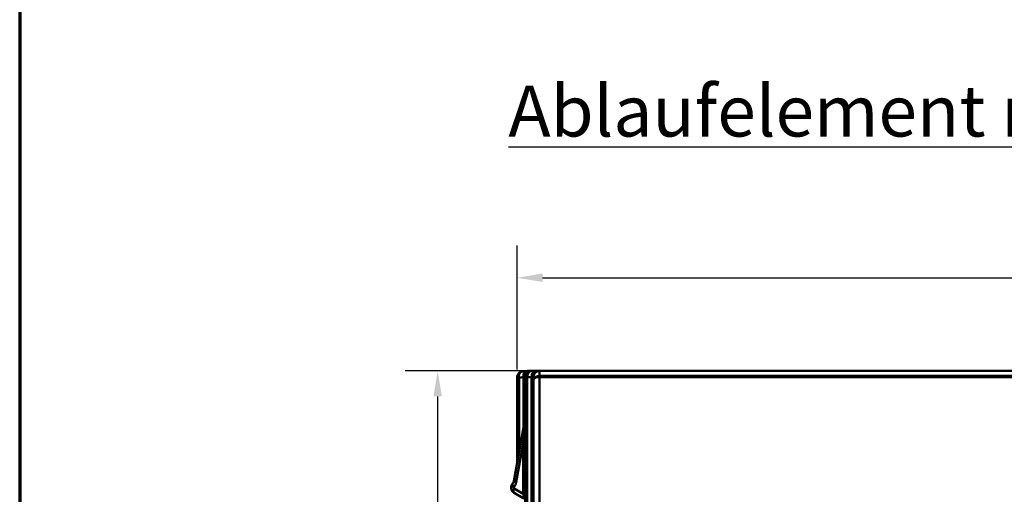
# Model space of a CAD drawing. Units: millimetres. Extents: x 0 to 23372, y 0 to 2970.
# Drawn here: x 2300 to 2783, y 1288 to 1521 of the extents above; entities that cross this region are included whole.
import ezdxf

# ---------------------------------------------------------------- set-up
doc = ezdxf.new("R2010")
doc.units = ezdxf.units.MM
doc.header["$LTSCALE"] = 5
for name, color, linetype, lineweight in [('Bemaßungen(DIN)', 7, 'Continuous', 25), ('Rahmen (ISO)', 7, 'Continuous', 70), ('Sichtbare Kanten(DIN)', 7, 'Continuous', 50), ('Sichtbare tangentiale Kanten(DIN)', 7, 'Continuous', 50), ('Symbole(DIN)', 7, 'Continuous', 25)]:
    doc.layers.add(name, color=color, linetype=linetype, lineweight=lineweight)
doc.styles.add('BemaßungstextDataSheet', font='GIL_____.TTF')
doc.styles.add('ÜberschriftentextDataSheet', font='GIL_____.TTF')
doc.dimstyles.new('BemaßungDataSheet', dxfattribs={"dimscale": 5, "dimtxt": 3, "dimasz": 2.5, "dimexe": 3.175, "dimexo": 0.8, "dimgap": 0.8, "dimtad": 1, "dimdec": 0, "dimrnd": 1e-08, "dimtxsty": 'BemaßungstextDataSheet', "dimcen": 0.09, "dimdle": 10, "dimclrd": 256, "dimclre": 256, "dimclrt": 256, "dimadec": 0, "dimazin": 2, "dimtfac": 1.166667, "dimtdec": 1, "dimtmove": 0, "dimatfit": 3, "dimfxl": 1, "dimtolj": 1, "dimtzin": 0, "dimlwd": -1, "dimlwe": -1, "dimarcsym": 0})

# ---------------------------------------------------------------- blocks, each defined once
blk = doc.blocks.new('Ränder Raster_ABCH')
at = {"layer": 'Rahmen (ISO)'}
blk.add_line((0, 594), (0, 0), dxfattribs=at)
blk = doc.blocks.new('*D30')
at = {"layer": 'Bemaßungen(DIN)', "transparency": 16777216}
for p, q in [((2544.06, 1348.94), (2544.06, 1409.86)), ((3552.06, 1347.98), (3552.06, 1409.86)), ((2556.56, 1393.98), (3539.56, 1393.98))]:
    blk.add_line(p, q, dxfattribs=at)
for points in [[(2556.56, 1396.07), (2556.56, 1391.9), (2544.06, 1393.98)], [(3539.56, 1396.07), (3539.56, 1391.9), (3552.06, 1393.98)]]:
    blk.add_solid(points, dxfattribs=at)
at = {"layer": 'Defpoints', "color": 0, "transparency": 16777216}
for p in [(3552.06, 1393.98), (2544.06, 1344.94), (3552.06, 1343.98)]:
    blk.add_point(p, dxfattribs=at)
at = {"layer": 'Bemaßungen(DIN)', "transparency": 16777216, "insert": (3028.73, 1397.98), "char_height": 15, "attachment_point": 7, "style": 'BemaßungstextDataSheet'}
blk.add_mtext('\\A1;1000', dxfattribs=at)
blk = doc.blocks.new('*D31')
at = {"layer": 'Bemaßungen(DIN)', "transparency": 16777216}
for p, q in [((2551.06, 1348.24), (2489.19, 1348.24)), ((2505.06, 1060.74), (2505.06, 1335.74)), ((2548.06, 1048.24), (2489.19, 1048.24))]:
    blk.add_line(p, q, dxfattribs=at)
for points in [[(2502.98, 1335.74), (2507.15, 1335.74), (2505.06, 1348.24)], [(2502.98, 1060.74), (2507.15, 1060.74), (2505.06, 1048.24)]]:
    blk.add_solid(points, dxfattribs=at)
at = {"layer": 'Defpoints', "color": 0, "transparency": 16777216}
for p in [(2505.06, 1348.24), (2555.06, 1348.24), (2552.06, 1048.24)]:
    blk.add_point(p, dxfattribs=at)
at = {"layer": 'Bemaßungen(DIN)', "transparency": 16777216, "insert": (2501.06, 1189.28), "char_height": 15, "attachment_point": 7, "rotation": 90, "style": 'BemaßungstextDataSheet'}
blk.add_mtext('\\A1; \\fGill Sans MT|b0|i0;B', dxfattribs=at)

msp = doc.modelspace()

# ---------------------------------------------------------------- linework, layer by layer
at = {"layer": 'Sichtbare Kanten(DIN)'}
for p, q in [((2551.06, 1348.24), (2549.29, 1348.24)), ((2552.66, 1348.24), (2551.06, 1348.24)), ((2555.06, 1348.24), (2552.66, 1348.24)), ((2555.06, 1348.24), (2837.04, 1348.24)), ((2544.06, 1345.19), (2544.06, 1344.94)), ((2544.06, 1344.94), (2544.06, 1303.29)), ((2548.06, 1345.24), (2548.06, 1082.84)), ((2552.06, 1343.98), (2552.06, 1345.24)), ((2552.06, 1343.98), (2552.06, 1048.24)), ((2837.56, 1345.24), (2555.06, 1345.24)), ((2548.03, 1325.06), (2542.41, 1294.22)), ((2542.56, 1288.41), (2547.06, 1285.82))]:
    msp.add_line(p, q, dxfattribs=at)
for centre, radius, start, end in [((2551.06, 1345.24), 3, 90, 180), ((2555.06, 1345.24), 3, 90, 180), ((2546.06, 1325.42), 2, 349.6719, 0), ((2544.06, 1291.01), 3, 138.4039, 240), ((2539.95, 1294.66), 2.5, 318.4039, 349.6719)]:
    msp.add_arc(centre, radius, start, end, dxfattribs=at)
msp.add_ellipse((2555.06, 1344), major_axis=(-3, 0), ratio=0.414214, start_param=4.712389, end_param=6.027971, dxfattribs=at)
for points, knots in [([(2544.06, 1345.19), (2544.06, 1345.46), (2544.1, 1345.73), (2544.25, 1346.25), (2544.36, 1346.5), (2544.65, 1346.95), (2544.82, 1347.15), (2545.21, 1347.5), (2545.43, 1347.64), (2545.9, 1347.86), (2546.14, 1347.94), (2546.38, 1347.98)], [-0.2047956, -0.2047956, -0.2047956, -0.2047956, -0.1724861, -0.1724861, -0.1401766, -0.1401766, -0.1078671, -0.1078671, -0.0755577, -0.0755577, -0.0432482, -0.0432482, -0.0432482, -0.0432482]), ([(2548.51, 1348.22), (2548.37, 1348.21), (2548.22, 1348.2), (2547.94, 1348.18), (2547.79, 1348.17), (2547.51, 1348.14), (2547.37, 1348.12), (2547.08, 1348.09), (2546.94, 1348.07), (2546.66, 1348.03), (2546.52, 1348), (2546.38, 1347.98)], [-1.4844089, -1.4844089, -1.4844089, -1.4844089, -1.4428124, -1.4428124, -1.4012159, -1.4012159, -1.3596194, -1.3596194, -1.3180228, -1.3180228, -1.2764263, -1.2764263, -1.2764263, -1.2764263]), ([(2548.51, 1348.22), (2548.56, 1348.22), (2548.61, 1348.22), (2548.71, 1348.23), (2548.76, 1348.23), (2548.86, 1348.23), (2548.91, 1348.23), (2549.02, 1348.24), (2549.07, 1348.24), (2549.18, 1348.24), (2549.23, 1348.24), (2549.29, 1348.24)], [4.58934373, 4.58934373, 4.58934373, 4.58934373, 4.60458068, 4.60458068, 4.61981764, 4.61981764, 4.63505459, 4.63505459, 4.65029154, 4.65029154, 4.6655285, 4.6655285, 4.6655285, 4.6655285]), ([(2552.16, 1344.31), (2552.15, 1344.3), (2552.14, 1344.29), (2552.09, 1344.18), (2552.06, 1344.09), (2552.06, 1343.99), (2552.06, 1343.98), (2552.06, 1343.98)], [-0.08201741, -0.08201741, -0.08201741, -0.08201741, -0.07252658, -0.07252658, 0, 0, 0.00130432, 0.00130432, 0.00130432, 0.00130432])]:
    msp.add_open_spline(points, degree=3, knots=knots, dxfattribs=at)
at = {"layer": 'Sichtbare tangentiale Kanten(DIN)'}
for p, q in [((2555.06, 1348.24), (2555.06, 1345.9)), ((2544.96, 1344.94), (2544.06, 1344.94)), ((2544.96, 1308.23), (2544.96, 1344.94)), ((2547.16, 1345.22), (2547.16, 1320.3)), ((2547.4, 1345.24), (2548.06, 1345.24)), ((2548.96, 1345.24), (2548.06, 1345.24)), ((2548.96, 1345.24), (2551.16, 1345.24)), ((2548.96, 1082.84), (2548.96, 1345.24)), ((2551.16, 1345.24), (2552.06, 1345.24)), ((2551.16, 1345.24), (2551.16, 1082.84)), ((2837.31, 1345.9), (2555.06, 1345.9)), ((2555.06, 1345.24), (2555.06, 1345.9)), ((2555.06, 1048.24), (2555.06, 1345.24)), ((2543.62, 1293.77), (2547.06, 1312.67)), ((2548.06, 1312.67), (2547.06, 1312.67)), ((2547.06, 1312.67), (2547.06, 1287.98)), ((2547.06, 1287.98), (2542.56, 1290.58)), ((2547.06, 1287.98), (2548.06, 1287.98))]:
    msp.add_line(p, q, dxfattribs=at)
for centre, radius, start, end in [((2542.81, 1291.01), 0.5, 138.4039, 240), ((2538.7, 1294.66), 5, 318.4039, 349.6719)]:
    msp.add_arc(centre, radius, start, end, dxfattribs=at)
for centre, major_axis, ratio, start_param, end_param in [((2548.66, 1345.22), (-0.15, 3), 0.499532, 0, 1.545825), ((2549.29, 1345.24), (0, 3), 0.630548, 0, 1.570796), ((2551.06, 1345.24), (0, 3), 0.7, 0, 1.570796), ((2552.66, 1345.24), (0, 3), 0.5, 0, 1.570796), ((2545.86, 1345.19), (-1.8, 0), 0.239222, 5.260198, 6.283185), ((2547.91, 1340.24), (-8.66, 0), 0.57735, 4.798776, 5.05964), ((2555.06, 1343.77), (-3, 0), 0.707107, 4.712389, 6.027971), ((2546.06, 1300.32), (1.97, 24.74), 0.000836, 5.234912, 6.29144), ((2543.69, 1291.34), (-1.87, 1.66), 0.3579, 0, 1.187563), ((2543.81, 1290.58), (-1.25, -2.17), 0.447214, 4.965069, 6.283185), ((2544.87, 1293.77), (-2.46, 0.45), 0.10296, 0, 1.056527), ((2546.06, 1289.28), (1.12, -3.49), 0.166527, 6.101197, 7.419313)]:
    msp.add_ellipse(centre, major_axis=major_axis, ratio=ratio, start_param=start_param, end_param=end_param, dxfattribs=at)
for points, knots in [([(2544.92, 1345.56), (2544.92, 1345.72), (2544.93, 1345.89), (2544.97, 1346.3), (2545.02, 1346.53), (2545.17, 1346.96), (2545.27, 1347.15), (2545.55, 1347.56), (2545.77, 1347.74), (2546.12, 1347.92), (2546.25, 1347.96), (2546.38, 1347.98)], [-0.2047956, -0.2047956, -0.2047956, -0.2047956, -0.1842806, -0.1842806, -0.1514567, -0.1514567, -0.1190684, -0.1190684, -0.0688376, -0.0688376, -0.0432482, -0.0432482, -0.0432482, -0.0432482]), ([(2544.96, 1344.94), (2544.95, 1345.04), (2544.94, 1345.15), (2544.93, 1345.35), (2544.93, 1345.46), (2544.92, 1345.56)], [0, 0, 0, 0, 0.01263382, 0.01263382, 0.02526763, 0.02526763, 0.02526763, 0.02526763])]:
    msp.add_open_spline(points, degree=3, knots=knots, dxfattribs=at)
msp.add_open_spline([(2547.16, 1345.22), (2547.24, 1345.23), (2547.32, 1345.24), (2547.4, 1345.24)], degree=3, dxfattribs=at)

# ---------------------------------------------------------------- block references
at = {"xscale": 5, "yscale": 5, "zscale": 5}
msp.add_blockref('Ränder Raster_ABCH', (2300, 0.03), dxfattribs=at)

# ---------------------------------------------------------------- texts
at = {"layer": 'Symbole(DIN)', "insert": (2539.73, 1463.24), "char_height": 25, "width": 1014.4585, "attachment_point": 7, "style": 'ÜberschriftentextDataSheet'}
msp.add_mtext('\\fVerdana|b0|i0;\\H25.0000;\\LAblaufelement mit Bohrung / Outlet Unit with drilling', dxfattribs=at)

# ---------------------------------------------------------------- dimensions: what is measured, and where the dimension line sits
at = {"layer": 'Bemaßungen(DIN)'}
dim = msp.add_linear_dim(base=(3552.06, 1393.98), p1=(2544.06, 1344.94), p2=(3552.06, 1343.98), angle=180, dimstyle='BemaßungDataSheet', override={"dimgap": 0.8, "dimdec": 0, "dimlfac": 0.992063, "dimtol": 0, "dimlim": 0, "dimtp": 0, "dimtm": 0, "dimtdec": 1, "dimtofl": 0, "dimatfit": 1}, dxfattribs=at)
dim.commit()
dim.dimension.update_dxf_attribs({"geometry": '*D30', "text_midpoint": (3048.06, 1393.98), "dimtype": 160})
dim = msp.add_linear_dim(base=(2505.06, 1348.24), p1=(2552.06, 1048.24), p2=(2555.06, 1348.24), angle=270, text=' \\fGill Sans MT|b0|i0;B', dimstyle='BemaßungDataSheet', override={"dimgap": 0.8, "dimdec": 0, "dimtol": 0, "dimlim": 0, "dimtp": 0, "dimtm": 0, "dimtdec": 1, "dimtofl": 0, "dimatfit": 1}, dxfattribs=at)
dim.commit()
dim.dimension.update_dxf_attribs({"geometry": '*D31', "text_midpoint": (2505.06, 1198.24), "dimtype": 160})

doc.saveas('drawing.dxf')
